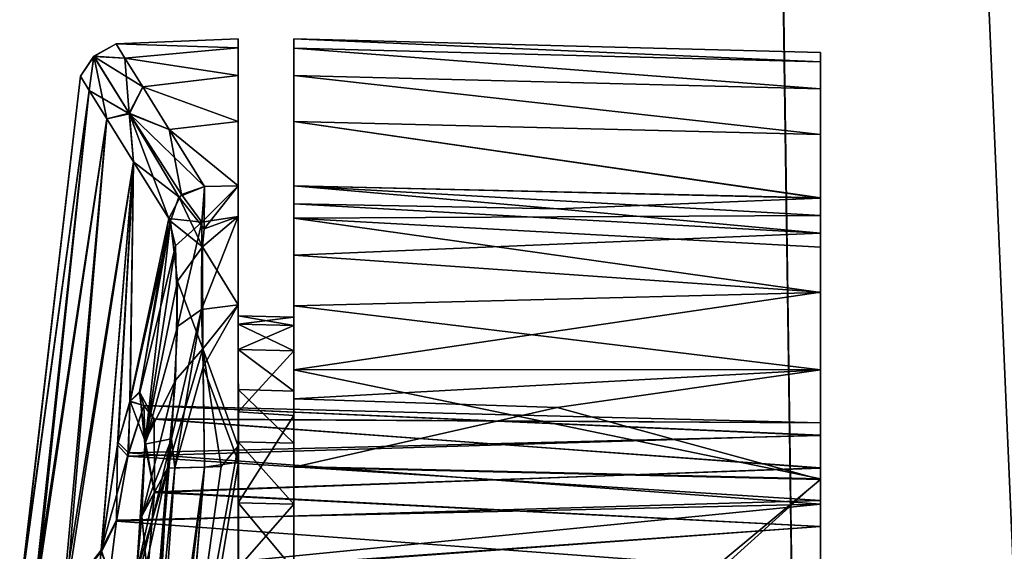
# Model space of a CAD drawing. Units: metres. Extents: x 0 to 0.571, y -0.32 to 0.32.
# Drawn here: x 0.121 to 0.147, y 0.051 to 0.065 of the extents above; entities that cross this region are included whole.
import ezdxf

# ---------------------------------------------------------------- set-up
doc = ezdxf.new("R2010")
doc.units = ezdxf.units.M
doc.layers.add('72_NOVS_INSERT', color=7, linetype='Continuous')
doc.layers.add('72_NOVS_TSS_D3_KUNSTSTOFF_1', color=7, linetype='Continuous')

# ---------------------------------------------------------------- blocks, each defined once
blk = doc.blocks.new('72NOVS_MPS_D3_MPS10_MONTORHALTER')
for points in [[(0.043251, 0.065812, -0.031125), (0.042411, 0.065865, -0.025127), (0.043013, 0.066198, -0.019329)], [(0.043013, 0.066198, -0.019329), (0.042411, 0.065865, -0.025127), (0.043013, 0.066198, -0.007523)], [(0.043013, 0.066198, -0.007523), (0.042411, 0.065865, -0.025127), (0.042415, 0.065858, -0.001515)], [(0.043251, 0.065812, 0.004273), (0.043013, 0.066198, -0.007523), (0.042415, 0.065858, -0.001515)], [(0.0463, 0.066333, -0.013426), (0.043013, 0.066198, -0.019329), (0.043013, 0.066198, -0.007523)], [(0.0463, 0.066333, -0.013426), (0.043013, 0.066198, -0.007523), (0.0463, 0.066086, -0.000159)], [(0.0463, 0.066086, -0.026693), (0.043013, 0.066198, -0.019329), (0.0463, 0.066333, -0.013426)], [(0.0463, 0.066086, -0.000159), (0.043013, 0.066198, -0.007523), (0.043251, 0.065812, 0.004273)], [(0.0463, 0.066086, -0.026693), (0.043251, 0.065812, -0.031125), (0.043013, 0.066198, -0.019329)], [(0.0463, 0.066086, -0.000159), (0.043251, 0.065812, 0.004273), (0.0463, 0.065343, 0.01309)], [(0.0463, 0.065343, -0.039942), (0.043251, 0.065812, -0.031125), (0.0463, 0.066086, -0.026693)], [(0.0463, 0.066333, -0.013426), (0.0463, 0.058874, -0.063569), (0.0463, 0.066086, -0.026693)], [(0.0463, 0.058874, 0.036717), (0.0463, 0.058874, -0.063569), (0.0463, 0.066333, -0.013426)], [(0.0463, 0.058874, 0.036717), (0.0463, 0.066333, -0.013426), (0.0463, 0.066086, -0.000159)], [(0.0463, 0.066086, -0.026693), (0.0463, 0.058874, -0.063569), (0.0463, 0.065343, -0.039942)], [(0.0463, 0.058874, 0.036717), (0.0463, 0.066086, -0.000159), (0.0463, 0.065343, 0.01309)], [(0.0478, 0.066333, -0.013429), (0.0478, 0.066085, -0.026706), (0.0478, 0.058835, -0.06353)], [(0.0478, 0.058835, 0.036678), (0.0478, 0.066085, -0.000152), (0.0478, 0.066333, -0.013429)], [(0.0478, 0.058835, 0.036678), (0.0478, 0.066333, -0.013429), (0.0478, 0.058835, -0.06353)], [(0.062, 0.065962, -0.01343), (0.0478, 0.066333, -0.013429), (0.062, 0.065717, -0.000237)], [(0.062, 0.065716, -0.026622), (0.0478, 0.066085, -0.026706), (0.0478, 0.066333, -0.013429)], [(0.062, 0.065717, -0.000237), (0.0478, 0.066333, -0.013429), (0.0478, 0.066085, -0.000152)], [(0.062, 0.065716, -0.026622), (0.0478, 0.066333, -0.013429), (0.062, 0.065962, -0.01343)], [(0.0478, 0.066085, -0.026706), (0.0478, 0.065341, -0.039965), (0.0478, 0.058835, -0.06353)], [(0.0478, 0.058835, 0.036678), (0.0478, 0.065342, 0.013107), (0.0478, 0.066085, -0.000152)], [(0.062, 0.064981, 0.012938), (0.0478, 0.066085, -0.000152), (0.0478, 0.065342, 0.013107)], [(0.062, 0.064981, -0.039797), (0.0478, 0.066085, -0.026706), (0.062, 0.065716, -0.026622)], [(0.062, 0.064981, -0.039797), (0.0478, 0.065341, -0.039965), (0.0478, 0.066085, -0.026706)], [(0.062, 0.065717, -0.000237), (0.0478, 0.066085, -0.000152), (0.062, 0.064981, 0.012938)], [(0.042415, 0.065858, -0.001515), (0.042411, 0.065865, -0.025127), (0.042048, 0.06533, -0.019324)], [(0.042048, 0.06533, -0.019324), (0.042411, 0.065865, -0.025127), (0.042287, 0.064944, -0.031112)], [(0.042415, 0.065858, -0.001515), (0.042048, 0.06533, -0.019324), (0.042048, 0.06533, -0.007528)], [(0.042287, 0.064944, 0.00426), (0.042415, 0.065858, -0.001515), (0.042048, 0.06533, -0.007528)], [(0.042411, 0.065865, -0.025127), (0.042764, 0.064174, -0.042874), (0.042287, 0.064944, -0.031112)], [(0.043374, 0.06431, 0.022025), (0.042415, 0.065858, -0.001515), (0.042287, 0.064944, 0.00426)], [(0.042411, 0.065865, -0.025127), (0.043361, 0.06433, -0.048671), (0.042764, 0.064174, -0.042874)], [(0.043361, 0.06433, -0.048671), (0.042411, 0.065865, -0.025127), (0.043251, 0.065812, -0.031125)], [(0.043728, 0.065042, 0.016044), (0.043251, 0.065812, 0.004273), (0.042415, 0.065858, -0.001515)], [(0.043728, 0.065042, 0.016044), (0.042415, 0.065858, -0.001515), (0.043374, 0.06431, 0.022025)], [(0.062, 0.038477, 0.021764), (0.062, 0.020608, 0.021054), (0.062, 0.065962, -0.01343)], [(0.062, 0.038477, 0.021764), (0.062, 0.065962, -0.01343), (0.062, 0.040007, 0.021597)], [(0.062, 0.040007, 0.021597), (0.062, 0.065962, -0.01343), (0.062, 0.065717, -0.000237)], [(0.062, 0.065962, -0.01343), (0.062, 0.03886, -0.04845), (0.062, 0.065716, -0.026622)], [(0.062, 0.020608, 0.021054), (0.062, 0.03886, -0.04845), (0.062, 0.065962, -0.01343)], [(0.0463, 0.065343, 0.01309), (0.043251, 0.065812, 0.004273), (0.043728, 0.065042, 0.016044)], [(0.0463, 0.065343, -0.039942), (0.043728, 0.065042, -0.042896), (0.043251, 0.065812, -0.031125)], [(0.043728, 0.065042, -0.042896), (0.043361, 0.06433, -0.048671), (0.043251, 0.065812, -0.031125)], [(0.062, 0.040007, 0.021597), (0.062, 0.065717, -0.000237), (0.062, 0.064981, 0.012938)], [(0.062, 0.065716, -0.026622), (0.062, 0.03886, -0.04845), (0.062, 0.04039, -0.048616)], [(0.062, 0.065716, -0.026622), (0.062, 0.04039, -0.048616), (0.062, 0.064981, -0.039797)], [(0.040413, 0.051335, -0.006943), (0.042048, 0.06533, -0.019324), (0.040427, 0.051335, -0.020898)], [(0.042287, 0.064944, 0.00426), (0.042048, 0.06533, -0.007528), (0.040413, 0.051335, -0.006943)], [(0.040413, 0.051335, -0.006943), (0.042048, 0.06533, -0.007528), (0.042048, 0.06533, -0.019324)], [(0.042048, 0.06533, -0.019324), (0.042287, 0.064944, -0.031112), (0.040427, 0.051335, -0.020898)], [(0.0463, 0.065343, 0.01309), (0.043728, 0.065042, 0.016044), (0.0463, 0.064106, 0.026302)], [(0.0463, 0.064106, -0.053154), (0.043728, 0.065042, -0.042896), (0.0463, 0.065343, -0.039942)], [(0.0463, 0.058874, 0.036717), (0.0463, 0.065343, 0.01309), (0.0463, 0.064106, 0.026302)], [(0.0463, 0.065343, -0.039942), (0.0463, 0.058874, -0.063569), (0.0463, 0.064106, -0.053154)], [(0.0478, 0.058835, 0.036678), (0.0478, 0.064103, 0.026328), (0.0478, 0.065342, 0.013107)], [(0.062, 0.064981, 0.012938), (0.0478, 0.065342, 0.013107), (0.062, 0.063757, 0.026076)], [(0.062, 0.063757, 0.026076), (0.0478, 0.065342, 0.013107), (0.0478, 0.064103, 0.026328)], [(0.0478, 0.065341, -0.039965), (0.0478, 0.064102, -0.053187), (0.0478, 0.058835, -0.06353)], [(0.062, 0.063756, -0.052935), (0.0478, 0.065341, -0.039965), (0.062, 0.064981, -0.039797)], [(0.062, 0.063756, -0.052935), (0.0478, 0.064102, -0.053187), (0.0478, 0.065341, -0.039965)], [(0.044442, 0.063888, -0.054623), (0.043361, 0.06433, -0.048671), (0.043728, 0.065042, -0.042896)], [(0.044442, 0.063888, 0.027771), (0.043728, 0.065042, 0.016044), (0.043374, 0.06431, 0.022025)], [(0.0463, 0.064106, 0.026302), (0.043728, 0.065042, 0.016044), (0.044442, 0.063888, 0.027771)], [(0.0463, 0.064106, -0.053154), (0.044442, 0.063888, -0.054623), (0.043728, 0.065042, -0.042896)], [(0.040803, 0.051335, 0.007007), (0.042287, 0.064944, 0.00426), (0.040413, 0.051335, -0.006943)], [(0.040427, 0.051335, -0.020898), (0.042287, 0.064944, -0.031112), (0.040846, 0.051335, -0.034847)], [(0.042764, 0.064174, 0.016022), (0.042287, 0.064944, 0.00426), (0.040803, 0.051335, 0.007007)], [(0.042287, 0.064944, -0.031112), (0.042764, 0.064174, -0.042874), (0.040846, 0.051335, -0.034847)], [(0.043374, 0.06431, 0.022025), (0.042287, 0.064944, 0.00426), (0.042764, 0.064174, 0.016022)], [(0.062, 0.064981, -0.039797), (0.062, 0.04039, -0.048616), (0.062, 0.041502, -0.049449)], [(0.062, 0.04159, 0.022728), (0.062, 0.040007, 0.021597), (0.062, 0.064981, 0.012938)], [(0.062, 0.063757, 0.026076), (0.062, 0.04159, 0.022728), (0.062, 0.064981, 0.012938)], [(0.062, 0.064981, -0.039797), (0.062, 0.041502, -0.049449), (0.062, 0.063756, -0.052935)], [(0.042764, 0.064174, -0.042874), (0.043361, 0.06433, -0.048671), (0.04348, 0.063022, -0.054592)], [(0.04348, 0.063022, 0.02774), (0.043374, 0.06431, 0.022025), (0.042764, 0.064174, 0.016022)], [(0.043361, 0.06433, -0.048671), (0.044776, 0.062141, -0.066315), (0.044433, 0.06149, -0.06625)], [(0.044776, 0.062141, -0.066315), (0.043361, 0.06433, -0.048671), (0.044442, 0.063888, -0.054623)], [(0.043361, 0.06433, -0.048671), (0.044433, 0.06149, -0.06625), (0.04348, 0.063022, -0.054592)], [(0.045393, 0.062355, 0.039437), (0.043374, 0.06431, 0.022025), (0.044707, 0.062078, 0.03946)], [(0.045393, 0.062355, 0.039437), (0.044442, 0.063888, 0.027771), (0.043374, 0.06431, 0.022025)], [(0.044707, 0.062078, 0.03946), (0.043374, 0.06431, 0.022025), (0.04348, 0.063022, 0.02774)], [(0.041597, 0.051335, 0.02094), (0.042764, 0.064174, 0.016022), (0.040803, 0.051335, 0.007007)], [(0.040846, 0.051335, -0.034847), (0.042764, 0.064174, -0.042874), (0.041669, 0.051335, -0.048778)], [(0.04348, 0.063022, 0.02774), (0.042764, 0.064174, 0.016022), (0.041597, 0.051335, 0.02094)], [(0.042764, 0.064174, -0.042874), (0.04348, 0.063022, -0.054592), (0.041669, 0.051335, -0.048778)], [(0.0463, 0.064106, 0.026302), (0.044442, 0.063888, 0.027771), (0.0463, 0.062376, 0.039459)], [(0.0463, 0.062376, -0.066311), (0.044442, 0.063888, -0.054623), (0.0463, 0.064106, -0.053154)], [(0.0463, 0.064106, -0.053154), (0.0463, 0.058874, -0.063569), (0.0463, 0.062376, -0.066311)], [(0.0463, 0.062376, 0.039459), (0.0463, 0.058874, 0.036717), (0.0463, 0.064106, 0.026302)], [(0.0478, 0.062371, 0.039494), (0.0478, 0.064103, 0.026328), (0.0478, 0.058835, 0.036678)], [(0.062, 0.063757, 0.026076), (0.0478, 0.064103, 0.026328), (0.062, 0.062045, 0.03916)], [(0.062, 0.062045, 0.03916), (0.0478, 0.064103, 0.026328), (0.0478, 0.062371, 0.039494)], [(0.0478, 0.064102, -0.053187), (0.0478, 0.06237, -0.066353), (0.0478, 0.058835, -0.06353)], [(0.062, 0.062044, -0.066019), (0.0478, 0.06237, -0.066353), (0.0478, 0.064102, -0.053187)], [(0.062, 0.062044, -0.066019), (0.0478, 0.064102, -0.053187), (0.062, 0.063756, -0.052935)], [(0.0463, 0.062376, -0.066311), (0.045393, 0.062355, -0.06629), (0.044442, 0.063888, -0.054623)], [(0.0463, 0.062376, 0.039459), (0.044442, 0.063888, 0.027771), (0.045393, 0.062355, 0.039437)], [(0.045393, 0.062355, -0.06629), (0.044776, 0.062141, -0.066315), (0.044442, 0.063888, -0.054623)], [(0.062, 0.062045, 0.03916), (0.062, 0.055651, 0.034797), (0.062, 0.063757, 0.026076)], [(0.062, 0.053895, 0.032951), (0.062, 0.051933, 0.032498), (0.062, 0.063757, 0.026076)], [(0.062, 0.055651, 0.034797), (0.062, 0.053895, 0.032951), (0.062, 0.063757, 0.026076)], [(0.062, 0.051933, 0.032498), (0.062, 0.04159, 0.022728), (0.062, 0.063757, 0.026076)], [(0.062, 0.041502, -0.049449), (0.062, 0.051933, -0.05935), (0.062, 0.063756, -0.052935)], [(0.062, 0.063756, -0.052935), (0.062, 0.055644, -0.06164), (0.062, 0.062044, -0.066019)], [(0.062, 0.063756, -0.052935), (0.062, 0.0538, -0.059733), (0.062, 0.055644, -0.06164)], [(0.062, 0.063756, -0.052935), (0.062, 0.051933, -0.05935), (0.062, 0.0538, -0.059733)], [(0.042606, 0.052495, 0.0317), (0.04348, 0.063022, 0.02774), (0.041597, 0.051335, 0.02094)], [(0.041669, 0.051335, -0.048778), (0.04348, 0.063022, -0.054592), (0.042613, 0.052556, -0.058562)], [(0.043052, 0.055392, 0.033075), (0.04348, 0.063022, 0.02774), (0.042606, 0.052495, 0.0317)], [(0.04348, 0.063022, -0.054592), (0.043067, 0.055454, -0.059983), (0.042613, 0.052556, -0.058562)], [(0.043389, 0.056575, 0.035084), (0.04348, 0.063022, 0.02774), (0.043052, 0.055392, 0.033075)], [(0.04348, 0.063022, -0.054592), (0.043385, 0.056566, -0.061909), (0.043067, 0.055454, -0.059983)], [(0.04348, 0.063022, -0.054592), (0.044433, 0.06149, -0.06625), (0.043385, 0.056566, -0.061909)], [(0.04448, 0.061417, 0.039953), (0.04348, 0.063022, 0.02774), (0.043389, 0.056575, 0.035084)], [(0.04448, 0.061417, 0.039953), (0.044707, 0.062078, 0.03946), (0.04348, 0.063022, 0.02774)], [(0.0463, 0.062376, -0.066311), (0.045321, 0.061392, -0.069473), (0.045393, 0.062355, -0.06629)], [(0.0463, 0.061548, -0.069062), (0.045321, 0.061392, -0.069473), (0.0463, 0.062376, -0.066311)], [(0.0463, 0.061549, 0.042209), (0.0463, 0.062376, 0.039459), (0.045388, 0.061216, 0.042835)], [(0.0463, 0.062376, 0.039459), (0.045393, 0.062355, 0.039437), (0.045388, 0.061216, 0.042835)], [(0.0463, 0.061549, 0.042209), (0.0463, 0.058644, 0.038477), (0.0463, 0.062376, 0.039459)], [(0.0463, 0.062376, 0.039459), (0.0463, 0.058644, 0.038477), (0.0463, 0.058874, 0.036717)], [(0.0463, 0.058874, -0.063569), (0.0463, 0.058644, -0.065329), (0.0463, 0.062376, -0.066311)], [(0.0463, 0.058644, -0.065329), (0.0463, 0.061548, -0.069062), (0.0463, 0.062376, -0.066311)], [(0.062, 0.061577, 0.040971), (0.0478, 0.062371, 0.039494), (0.0478, 0.061502, 0.042324)], [(0.062, 0.061577, 0.040971), (0.062, 0.062045, 0.03916), (0.0478, 0.062371, 0.039494)], [(0.0478, 0.062371, 0.039494), (0.0478, 0.058835, 0.036678), (0.0478, 0.058605, 0.038437)], [(0.0478, 0.061502, 0.042324), (0.0478, 0.062371, 0.039494), (0.0478, 0.058605, 0.038437)], [(0.0478, 0.058835, -0.06353), (0.0478, 0.06237, -0.066353), (0.0478, 0.058605, -0.06529)], [(0.0478, 0.058605, -0.06529), (0.0478, 0.06237, -0.066353), (0.0478, 0.061891, -0.068191)], [(0.062, 0.062044, -0.066019), (0.054902, 0.061751, -0.067961), (0.0478, 0.06237, -0.066353)], [(0.054902, 0.061751, -0.067961), (0.0478, 0.061891, -0.068191), (0.0478, 0.06237, -0.066353)], [(0.044433, 0.06149, -0.06625), (0.044776, 0.062141, -0.066315), (0.045321, 0.061392, -0.069473)], [(0.045393, 0.062355, 0.039437), (0.044707, 0.062078, 0.03946), (0.045388, 0.061216, 0.042835)], [(0.045393, 0.062355, -0.06629), (0.045321, 0.061392, -0.069473), (0.044776, 0.062141, -0.066315)], [(0.045345, 0.06073, 0.043657), (0.044707, 0.062078, 0.03946), (0.04448, 0.061417, 0.039953)], [(0.045345, 0.06073, 0.043657), (0.045388, 0.061216, 0.042835), (0.044707, 0.062078, 0.03946)], [(0.0478, 0.057925, -0.066929), (0.0478, 0.061891, -0.068191), (0.0478, 0.060502, -0.070693)], [(0.0478, 0.058605, -0.06529), (0.0478, 0.061891, -0.068191), (0.0478, 0.057925, -0.066929)], [(0.061999, 0.061095, -0.068965), (0.0478, 0.061891, -0.068191), (0.054902, 0.061751, -0.067961)], [(0.061999, 0.061095, -0.068965), (0.0478, 0.060502, -0.070693), (0.0478, 0.061891, -0.068191)], [(0.062, 0.062044, -0.066019), (0.061999, 0.061095, -0.068965), (0.054902, 0.061751, -0.067961)], [(0.062, 0.055986, -0.064164), (0.061999, 0.061095, -0.068965), (0.062, 0.062044, -0.066019)], [(0.062, 0.062045, 0.03916), (0.062, 0.055984, 0.037326), (0.062, 0.055651, 0.034797)], [(0.062, 0.061577, 0.040971), (0.062, 0.055984, 0.037326), (0.062, 0.062045, 0.03916)], [(0.062, 0.055644, -0.06164), (0.062, 0.055986, -0.064164), (0.062, 0.062044, -0.066019)], [(0.062, 0.061577, 0.040971), (0.0478, 0.061502, 0.042324), (0.062, 0.06072, 0.042684)], [(0.062, 0.061577, 0.040971), (0.062, 0.054768, 0.039563), (0.062, 0.055984, 0.037326)], [(0.062, 0.06072, 0.042684), (0.062, 0.054768, 0.039563), (0.062, 0.061577, 0.040971)], [(0.043385, 0.056566, -0.061909), (0.044433, 0.06149, -0.06625), (0.043648, 0.056807, -0.064234)], [(0.04448, 0.061417, 0.039953), (0.043389, 0.056575, 0.035084), (0.043645, 0.056825, 0.037299)], [(0.043797, 0.055489, 0.040023), (0.04448, 0.061417, 0.039953), (0.043645, 0.056825, 0.037299)], [(0.043648, 0.056807, -0.064234), (0.044433, 0.06149, -0.06625), (0.044611, 0.060757, -0.068632)], [(0.044664, 0.059806, 0.043222), (0.04448, 0.061417, 0.039953), (0.043797, 0.055489, 0.040023)], [(0.044433, 0.06149, -0.06625), (0.045321, 0.061392, -0.069473), (0.044611, 0.060757, -0.068632)], [(0.045345, 0.06073, 0.043657), (0.04448, 0.061417, 0.039953), (0.044664, 0.059806, 0.043222)], [(0.044611, 0.060757, -0.068632), (0.045321, 0.061392, -0.069473), (0.044664, 0.058582, -0.071298)], [(0.045321, 0.061392, -0.069473), (0.04531, 0.059039, -0.072191), (0.044664, 0.058582, -0.071298)], [(0.0463, 0.061548, -0.069062), (0.04531, 0.059039, -0.072191), (0.045321, 0.061392, -0.069473)], [(0.0463, 0.061548, -0.069062), (0.0463, 0.059162, -0.07201), (0.04531, 0.059039, -0.072191)], [(0.0463, 0.061549, 0.042209), (0.045388, 0.061216, 0.042835), (0.045345, 0.06073, 0.043657)], [(0.0463, 0.061549, 0.042209), (0.045345, 0.06073, 0.043657), (0.0463, 0.059162, 0.045158)], [(0.0463, 0.061549, 0.042209), (0.0463, 0.056279, 0.042133), (0.0463, 0.057964, 0.040116)], [(0.0463, 0.061549, 0.042209), (0.0463, 0.057964, 0.040116), (0.0463, 0.058644, 0.038477)], [(0.0463, 0.059162, 0.045158), (0.0463, 0.056279, 0.042133), (0.0463, 0.061549, 0.042209)], [(0.0463, 0.056884, -0.068376), (0.0463, 0.059162, -0.07201), (0.0463, 0.061548, -0.069062)], [(0.0463, 0.057964, -0.066968), (0.0463, 0.056884, -0.068376), (0.0463, 0.061548, -0.069062)], [(0.0463, 0.058644, -0.065329), (0.0463, 0.057964, -0.066968), (0.0463, 0.061548, -0.069062)], [(0.062, 0.0595, 0.044196), (0.0478, 0.061502, 0.042324), (0.0478, 0.059142, 0.045194)], [(0.062, 0.06072, 0.042684), (0.0478, 0.061502, 0.042324), (0.062, 0.0595, 0.044196)], [(0.0478, 0.061502, 0.042324), (0.0478, 0.058605, 0.038437), (0.0478, 0.057925, 0.040077)], [(0.0478, 0.061502, 0.042324), (0.0478, 0.057925, 0.040077), (0.0478, 0.056181, 0.042138)], [(0.0478, 0.059142, 0.045194), (0.0478, 0.061502, 0.042324), (0.0478, 0.056181, 0.042138)], [(0.062, 0.059507, -0.071047), (0.0478, 0.060502, -0.070693), (0.061999, 0.061095, -0.068965)], [(0.062, 0.054775, -0.06641), (0.062, 0.059507, -0.071047), (0.061999, 0.061095, -0.068965)], [(0.062, 0.055986, -0.064164), (0.062, 0.054775, -0.06641), (0.061999, 0.061095, -0.068965)], [(0.043648, 0.056807, -0.064234), (0.044611, 0.060757, -0.068632), (0.043789, 0.055408, -0.066947)], [(0.043789, 0.055408, -0.066947), (0.044611, 0.060757, -0.068632), (0.044664, 0.058582, -0.071298)], [(0.045351, 0.057982, 0.04604), (0.045345, 0.06073, 0.043657), (0.044664, 0.059806, 0.043222)], [(0.045351, 0.057982, 0.04604), (0.0463, 0.059162, 0.045158), (0.045345, 0.06073, 0.043657)], [(0.062, 0.0595, 0.044196), (0.062, 0.054768, 0.039563), (0.062, 0.06072, 0.042684)], [(0.0478, 0.056844, -0.068337), (0.0478, 0.060502, -0.070693), (0.0478, 0.057411, -0.073169)], [(0.0478, 0.057925, -0.066929), (0.0478, 0.060502, -0.070693), (0.0478, 0.056844, -0.068337)], [(0.0478, 0.057411, -0.073169), (0.0478, 0.060502, -0.070693), (0.062, 0.059507, -0.071047)], [(0.044611, 0.057139, 0.045398), (0.044664, 0.059806, 0.043222), (0.043797, 0.055489, 0.040023)], [(0.045351, 0.057982, 0.04604), (0.044664, 0.059806, 0.043222), (0.044611, 0.057139, 0.045398)], [(0.0478, 0.057411, -0.073169), (0.062, 0.059507, -0.071047), (0.061999, 0.057424, -0.072636)], [(0.061999, 0.057412, 0.045784), (0.062, 0.0595, 0.044196), (0.0478, 0.059142, 0.045194)], [(0.062, 0.054775, -0.06641), (0.061999, 0.057424, -0.072636), (0.062, 0.059507, -0.071047)], [(0.061999, 0.057412, 0.045784), (0.062, 0.054768, 0.039563), (0.062, 0.0595, 0.044196)], [(0.044664, 0.058582, -0.071298), (0.04531, 0.059039, -0.072191), (0.044504, 0.055553, -0.072875)], [(0.04531, 0.059039, -0.072191), (0.044597, 0.054778, -0.07345), (0.044504, 0.055553, -0.072875)], [(0.04531, 0.059039, -0.072191), (0.045363, 0.057495, -0.073054), (0.044597, 0.054778, -0.07345)], [(0.045363, 0.057495, -0.073054), (0.04531, 0.059039, -0.072191), (0.0463, 0.059162, -0.07201)], [(0.0463, 0.055361, 0.046946), (0.0463, 0.059162, 0.045158), (0.045351, 0.057982, 0.04604)], [(0.046309, 0.054927, -0.073861), (0.045363, 0.057495, -0.073054), (0.0463, 0.059162, -0.07201)], [(0.0463, 0.056884, -0.068376), (0.0463, 0.055476, -0.069457), (0.0463, 0.059162, -0.07201)], [(0.0463, 0.055476, -0.069457), (0.046309, 0.054927, -0.073861), (0.0463, 0.059162, -0.07201)], [(0.0463, 0.055361, 0.046946), (0.0463, 0.056279, 0.042133), (0.0463, 0.059162, 0.045158)], [(0.0478, 0.056634, 0.046579), (0.061999, 0.057412, 0.045784), (0.0478, 0.059142, 0.045194)], [(0.0478, 0.056634, 0.046579), (0.0478, 0.059142, 0.045194), (0.0478, 0.056181, 0.042138)], [(0.0478, 0.058835, 0.036678), (0.0463, 0.058874, 0.036717), (0.0463, 0.058644, 0.038477)], [(0.0478, 0.058605, -0.06529), (0.0463, 0.058644, -0.065329), (0.0463, 0.058874, -0.063569)], [(0.0478, 0.058605, -0.06529), (0.0463, 0.058874, -0.063569), (0.0478, 0.058835, -0.06353)], [(0.0478, 0.058835, 0.036678), (0.0478, 0.058835, -0.06353), (0.0463, 0.058874, 0.036717)], [(0.0478, 0.058835, -0.06353), (0.0463, 0.058874, -0.063569), (0.0463, 0.058874, 0.036717)], [(0.0478, 0.058835, 0.036678), (0.0463, 0.058644, 0.038477), (0.0478, 0.058605, 0.038437)], [(0.043789, 0.055408, -0.066947), (0.044664, 0.058582, -0.071298), (0.044504, 0.055553, -0.072875)], [(0.0478, 0.058605, 0.038437), (0.0463, 0.058644, 0.038477), (0.0463, 0.057964, 0.040116)], [(0.0478, 0.057925, -0.066929), (0.0463, 0.057964, -0.066968), (0.0463, 0.058644, -0.065329)], [(0.0478, 0.057925, -0.066929), (0.0463, 0.058644, -0.065329), (0.0478, 0.058605, -0.06529)], [(0.0478, 0.058605, 0.038437), (0.0463, 0.057964, 0.040116), (0.0478, 0.057925, 0.040077)], [(0.044396, 0.054765, 0.046146), (0.045393, 0.054797, 0.046996), (0.045351, 0.057982, 0.04604)], [(0.044396, 0.054765, 0.046146), (0.045351, 0.057982, 0.04604), (0.044611, 0.057139, 0.045398)], [(0.045846, 0.054808, 0.047006), (0.0463, 0.055361, 0.046946), (0.045351, 0.057982, 0.04604)], [(0.045393, 0.054797, 0.046996), (0.045846, 0.054808, 0.047006), (0.045351, 0.057982, 0.04604)], [(0.0478, 0.057925, 0.040077), (0.0463, 0.057964, 0.040116), (0.0463, 0.056279, 0.042133)], [(0.0478, 0.056844, -0.068337), (0.0463, 0.056884, -0.068376), (0.0463, 0.057964, -0.066968)], [(0.0478, 0.056844, -0.068337), (0.0463, 0.057964, -0.066968), (0.0478, 0.057925, -0.066929)], [(0.0478, 0.057925, 0.040077), (0.0463, 0.056279, 0.042133), (0.0478, 0.056181, 0.042138)], [(0.044597, 0.054778, -0.07345), (0.045363, 0.057495, -0.073054), (0.045393, 0.054797, -0.073848)], [(0.045393, 0.054797, -0.073848), (0.045363, 0.057495, -0.073054), (0.046309, 0.054927, -0.073861)], [(0.062, 0.054478, -0.073583), (0.0478, 0.057411, -0.073169), (0.061999, 0.057424, -0.072636)], [(0.054902, 0.056404, 0.046439), (0.061999, 0.057412, 0.045784), (0.0478, 0.056634, 0.046579)], [(0.0478, 0.053797, -0.070097), (0.0478, 0.057411, -0.073169), (0.0478, 0.054812, -0.073909)], [(0.0478, 0.055436, -0.069418), (0.0478, 0.057411, -0.073169), (0.0478, 0.053797, -0.070097)], [(0.0478, 0.056844, -0.068337), (0.0478, 0.057411, -0.073169), (0.0478, 0.055436, -0.069418)], [(0.062, 0.054478, -0.073583), (0.0478, 0.054812, -0.073909), (0.0478, 0.057411, -0.073169)], [(0.062, 0.054457, 0.046728), (0.061999, 0.057412, 0.045784), (0.054902, 0.056404, 0.046439)], [(0.062, 0.054775, -0.06641), (0.062, 0.053196, -0.067301), (0.061999, 0.057424, -0.072636)], [(0.062, 0.053196, -0.067301), (0.062, 0.054478, -0.073583), (0.061999, 0.057424, -0.072636)], [(0.061999, 0.057412, 0.045784), (0.062, 0.053196, 0.040449), (0.062, 0.054768, 0.039563)], [(0.062, 0.054457, 0.046728), (0.062, 0.053196, 0.040449), (0.061999, 0.057412, 0.045784)], [(0.044611, 0.057139, 0.045398), (0.043797, 0.055489, 0.040023), (0.043707, 0.053494, 0.041208)], [(0.044396, 0.054765, 0.046146), (0.044611, 0.057139, 0.045398), (0.043707, 0.053494, 0.041208)], [(0.043762, 0.056456, -0.062568), (0.043385, 0.056566, -0.061909), (0.043648, 0.056807, -0.064234)], [(0.043797, 0.055489, 0.040023), (0.043645, 0.056825, 0.037299), (0.043389, 0.056575, 0.035084)], [(0.044036, 0.056089, -0.06539), (0.043648, 0.056807, -0.064234), (0.043789, 0.055408, -0.066947)], [(0.043762, 0.056456, -0.062568), (0.043648, 0.056807, -0.064234), (0.044036, 0.056089, -0.06539)], [(0.0478, 0.055436, -0.069418), (0.0463, 0.056884, -0.068376), (0.0478, 0.056844, -0.068337)], [(0.0478, 0.055436, -0.069418), (0.0463, 0.055476, -0.069457), (0.0463, 0.056884, -0.068376)], [(0.043389, 0.056575, 0.035084), (0.043052, 0.055392, 0.033075), (0.043331, 0.055091, 0.033209)], [(0.043067, 0.055454, -0.059983), (0.043385, 0.056566, -0.061909), (0.043346, 0.055177, -0.06017)], [(0.04376, 0.056454, 0.035699), (0.043389, 0.056575, 0.035084), (0.043331, 0.055091, 0.033209)], [(0.043346, 0.055177, -0.06017), (0.043385, 0.056566, -0.061909), (0.043762, 0.056456, -0.062568)], [(0.043797, 0.055489, 0.040023), (0.043389, 0.056575, 0.035084), (0.04376, 0.056454, 0.035699)], [(0.0478, 0.054791, 0.047054), (0.054902, 0.056404, 0.046439), (0.0478, 0.056634, 0.046579)], [(0.0478, 0.056634, 0.046579), (0.0478, 0.056181, 0.042138), (0.0478, 0.053797, 0.043245)], [(0.0478, 0.054791, 0.047054), (0.0478, 0.056634, 0.046579), (0.0478, 0.053797, 0.043245)], [(0.062, 0.055651, 0.034797), (0.04376, 0.056454, 0.035699), (0.043331, 0.055091, 0.033209)], [(0.062, 0.055644, -0.06164), (0.043346, 0.055177, -0.06017), (0.043762, 0.056456, -0.062568)], [(0.062, 0.055984, 0.037326), (0.044035, 0.056096, 0.038525), (0.04376, 0.056454, 0.035699)], [(0.062, 0.055984, 0.037326), (0.04376, 0.056454, 0.035699), (0.062, 0.055651, 0.034797)], [(0.043797, 0.055489, 0.040023), (0.04376, 0.056454, 0.035699), (0.044035, 0.056096, 0.038525)], [(0.062, 0.055986, -0.064164), (0.062, 0.055644, -0.06164), (0.043762, 0.056456, -0.062568)], [(0.062, 0.055986, -0.064164), (0.043762, 0.056456, -0.062568), (0.044036, 0.056089, -0.06539)], [(0.0463, 0.053836, 0.043285), (0.0478, 0.056181, 0.042138), (0.0463, 0.056279, 0.042133)], [(0.0463, 0.055361, 0.046946), (0.0463, 0.053836, 0.043285), (0.0463, 0.056279, 0.042133)], [(0.062, 0.054457, 0.046728), (0.054902, 0.056404, 0.046439), (0.0478, 0.054791, 0.047054)], [(0.044036, 0.056089, -0.06539), (0.043789, 0.055408, -0.066947), (0.044047, 0.054114, -0.067474)], [(0.044048, 0.054126, 0.040617), (0.043797, 0.055489, 0.040023), (0.044035, 0.056096, 0.038525)], [(0.062, 0.055984, 0.037326), (0.062, 0.054768, 0.039563), (0.044035, 0.056096, 0.038525)], [(0.062, 0.054768, 0.039563), (0.044048, 0.054126, 0.040617), (0.044035, 0.056096, 0.038525)], [(0.062, 0.055986, -0.064164), (0.044036, 0.056089, -0.06539), (0.062, 0.054775, -0.06641)], [(0.062, 0.054775, -0.06641), (0.044036, 0.056089, -0.06539), (0.044047, 0.054114, -0.067474)], [(0.0478, 0.053797, 0.043245), (0.0478, 0.056181, 0.042138), (0.0463, 0.053836, 0.043285)], [(0.062, 0.055651, 0.034797), (0.043331, 0.055091, 0.033209), (0.062, 0.053895, 0.032951)], [(0.062, 0.0538, -0.059733), (0.043346, 0.055177, -0.06017), (0.062, 0.055644, -0.06164)], [(0.04351, 0.051364, -0.068332), (0.044504, 0.055553, -0.072875), (0.043564, 0.044268, -0.074378)], [(0.043705, 0.05347, -0.068063), (0.044504, 0.055553, -0.072875), (0.04351, 0.051364, -0.068332)], [(0.044504, 0.055553, -0.072875), (0.044597, 0.054778, -0.07345), (0.043564, 0.044268, -0.074378)], [(0.043566, 0.051945, 0.041453), (0.043707, 0.053494, 0.041208), (0.043797, 0.055489, 0.040023)], [(0.043566, 0.051945, 0.041453), (0.043797, 0.055489, 0.040023), (0.044048, 0.054126, 0.040617)], [(0.043789, 0.055408, -0.066947), (0.044504, 0.055553, -0.072875), (0.043705, 0.05347, -0.068063)], [(0.0478, 0.053797, -0.070097), (0.0463, 0.055476, -0.069457), (0.0478, 0.055436, -0.069418)], [(0.0478, 0.053797, -0.070097), (0.0463, 0.053836, -0.070137), (0.0463, 0.055476, -0.069457)], [(0.0463, 0.055476, -0.069457), (0.0463, 0.053836, -0.070137), (0.046309, 0.054927, -0.073861)], [(0.042606, 0.052495, 0.0317), (0.043026, 0.053336, 0.032222), (0.043052, 0.055392, 0.033075)], [(0.042613, 0.052556, -0.058562), (0.043067, 0.055454, -0.059983), (0.043346, 0.055177, -0.06017)], [(0.043026, 0.053336, 0.032222), (0.043331, 0.055091, 0.033209), (0.043052, 0.055392, 0.033075)], [(0.043705, 0.05347, -0.068063), (0.044047, 0.054114, -0.067474), (0.043789, 0.055408, -0.066947)], [(0.044697, 0.046566, 0.048117), (0.0463, 0.055361, 0.046946), (0.045846, 0.054808, 0.047006)], [(0.0463, 0.042414, 0.048661), (0.0463, 0.055361, 0.046946), (0.044697, 0.046566, 0.048117)], [(0.0463, 0.055361, 0.046946), (0.0463, 0.052077, 0.043515), (0.0463, 0.053836, 0.043285)], [(0.0463, 0.042414, 0.048661), (0.0463, 0.052077, 0.043515), (0.0463, 0.055361, 0.046946)], [(0.042613, 0.052556, -0.058562), (0.043346, 0.055177, -0.06017), (0.043027, 0.053367, -0.059085)], [(0.043026, 0.053336, 0.032222), (0.062, 0.053895, 0.032951), (0.043331, 0.055091, 0.033209)], [(0.043027, 0.053367, -0.059085), (0.043346, 0.055177, -0.06017), (0.062, 0.0538, -0.059733)], [(0.043735, 0.046533, 0.047251), (0.044396, 0.054765, 0.046146), (0.043283, 0.049712, 0.040971)], [(0.044396, 0.054765, 0.046146), (0.043566, 0.051945, 0.041453), (0.043283, 0.049712, 0.040971)], [(0.04349, 0.03914, -0.075616), (0.044597, 0.054778, -0.07345), (0.045393, 0.054797, -0.073848)], [(0.04349, 0.03914, -0.075616), (0.045393, 0.054797, -0.073848), (0.044526, 0.0443, -0.075245)], [(0.044597, 0.054778, -0.07345), (0.04349, 0.03914, -0.075616), (0.043564, 0.044268, -0.074378)], [(0.044396, 0.054765, 0.046146), (0.043707, 0.053494, 0.041208), (0.043566, 0.051945, 0.041453)], [(0.043728, 0.042535, 0.048381), (0.045393, 0.054797, 0.046996), (0.044396, 0.054765, 0.046146)], [(0.043728, 0.042535, 0.048381), (0.044697, 0.046566, 0.048117), (0.045393, 0.054797, 0.046996)], [(0.043728, 0.042535, 0.048381), (0.044396, 0.054765, 0.046146), (0.043735, 0.046533, 0.047251)], [(0.062, 0.053196, -0.067301), (0.062, 0.054775, -0.06641), (0.044047, 0.054114, -0.067474)], [(0.062, 0.053196, 0.040449), (0.044048, 0.054126, 0.040617), (0.062, 0.054768, 0.039563)], [(0.0463, 0.041662, -0.075598), (0.044526, 0.0443, -0.075245), (0.046309, 0.054927, -0.073861)], [(0.044526, 0.0443, -0.075245), (0.045393, 0.054797, -0.073848), (0.046309, 0.054927, -0.073861)], [(0.044697, 0.046566, 0.048117), (0.045846, 0.054808, 0.047006), (0.045393, 0.054797, 0.046996)], [(0.0463, 0.053836, -0.070137), (0.0463, 0.052077, -0.070367), (0.046309, 0.054927, -0.073861)], [(0.0463, 0.052077, -0.070367), (0.0463, 0.041662, -0.075598), (0.046309, 0.054927, -0.073861)], [(0.0478, 0.053797, -0.070097), (0.0478, 0.054812, -0.073909), (0.0478, 0.052037, -0.070328)], [(0.0478, 0.052037, -0.070328), (0.0478, 0.054812, -0.073909), (0.0478, 0.041657, -0.075638)], [(0.0478, 0.041657, -0.075638), (0.0478, 0.054812, -0.073909), (0.062, 0.054478, -0.073583)], [(0.0478, 0.042653, 0.048641), (0.062, 0.054457, 0.046728), (0.0478, 0.054791, 0.047054)], [(0.0478, 0.054791, 0.047054), (0.0478, 0.053797, 0.043245), (0.0478, 0.052037, 0.043476)], [(0.0478, 0.042653, 0.048641), (0.0478, 0.054791, 0.047054), (0.0478, 0.052037, 0.043476)], [(0.062, 0.041405, -0.075292), (0.0478, 0.041657, -0.075638), (0.062, 0.054478, -0.073583)], [(0.062, 0.042627, 0.04827), (0.062, 0.054457, 0.046728), (0.0478, 0.042653, 0.048641)], [(0.062, 0.050671, -0.067301), (0.062, 0.054478, -0.073583), (0.062, 0.051933, -0.067502)], [(0.062, 0.053196, -0.067301), (0.062, 0.051933, -0.067502), (0.062, 0.054478, -0.073583)], [(0.062, 0.050671, -0.067301), (0.062, 0.041405, -0.075292), (0.062, 0.054478, -0.073583)], [(0.062, 0.042627, 0.04827), (0.062, 0.050149, 0.040288), (0.062, 0.054457, 0.046728)], [(0.062, 0.054457, 0.046728), (0.062, 0.050149, 0.040288), (0.062, 0.051933, 0.04065)], [(0.062, 0.054457, 0.046728), (0.062, 0.051933, 0.04065), (0.062, 0.053196, 0.040449)], [(0.062, 0.051933, 0.032498), (0.062, 0.053895, 0.032951), (0.043026, 0.053336, 0.032222)], [(0.043566, 0.051945, 0.041453), (0.044048, 0.054126, 0.040617), (0.043858, 0.051899, 0.041125)], [(0.044047, 0.054114, -0.067474), (0.043705, 0.05347, -0.068063), (0.043855, 0.051878, -0.067977)], [(0.043855, 0.051878, -0.067977), (0.062, 0.053196, -0.067301), (0.044047, 0.054114, -0.067474)], [(0.043858, 0.051899, 0.041125), (0.044048, 0.054126, 0.040617), (0.062, 0.053196, 0.040449)], [(0.042842, 0.051906, -0.058849), (0.043027, 0.053367, -0.059085), (0.062, 0.0538, -0.059733)], [(0.042842, 0.051906, -0.058849), (0.062, 0.0538, -0.059733), (0.062, 0.051933, -0.05935)], [(0.0463, 0.052077, 0.043515), (0.0478, 0.053797, 0.043245), (0.0463, 0.053836, 0.043285)], [(0.0478, 0.052037, -0.070328), (0.0463, 0.053836, -0.070137), (0.0478, 0.053797, -0.070097)], [(0.0478, 0.052037, -0.070328), (0.0463, 0.052077, -0.070367), (0.0463, 0.053836, -0.070137)], [(0.0478, 0.052037, 0.043476), (0.0478, 0.053797, 0.043245), (0.0463, 0.052077, 0.043515)], [(0.042613, 0.052556, -0.058562), (0.043027, 0.053367, -0.059085), (0.042842, 0.051906, -0.058849)], [(0.04351, 0.051364, -0.068332), (0.043855, 0.051878, -0.067977), (0.043705, 0.05347, -0.068063)], [(0.043026, 0.053336, 0.032222), (0.042606, 0.052495, 0.0317), (0.042845, 0.051933, 0.031997)], [(0.062, 0.051933, 0.032498), (0.043026, 0.053336, 0.032222), (0.042845, 0.051933, 0.031997)], [(0.043855, 0.051878, -0.067977), (0.062, 0.051933, -0.067502), (0.062, 0.053196, -0.067301)], [(0.043858, 0.051899, 0.041125), (0.062, 0.053196, 0.040449), (0.062, 0.051933, 0.04065)], [(0.041669, 0.051335, -0.048778), (0.042613, 0.052556, -0.058562), (0.042422, 0.050438, -0.058821)], [(0.042422, 0.050438, -0.058821), (0.042613, 0.052556, -0.058562), (0.042842, 0.051906, -0.058849)]]:
    blk.add_3dface(points)
blk = doc.blocks.new('72NOVS_MPS_D3_MONITOR_220_0100')
for points in [[(0.018751, -0.262498, 0.320018), (0.011246, 0.262926, 0.320018), (-0.003674, 0.257253, 0.314559)], [(0.003674, -0.257253, 0), (-0.003674, 0.257253), (0.011246, 0.262926, -0.00546)], [(0.018751, -0.262498, -0.00546), (0.003674, -0.257253, 0), (0.011246, 0.262926, -0.00546)], [(0.018751, -0.262498, 0.320018), (-0.003674, 0.257253, 0.314559), (0.003674, -0.257253, 0.314559)], [(-0.003674, 0.257253, 0.314559), (-0.000833, 0.05832, 0.214041), (-0.00081, 0.056682, 0.215672)], [(-0.003674, 0.257253, 0.314559), (-0.000412, 0.028815, 0.220124), (0.003674, -0.257253, 0.314559)], [(0.000108, -0.007533, 0.093292), (-0.003674, 0.257253), (0.003674, -0.257253, 0)], [(-0.003674, 0.257253, 0.314559), (-0.00081, 0.056682, 0.215672), (-0.000782, 0.054722, 0.216814)], [(-0.003674, 0.257253, 0.314559), (-0.000858, 0.060105, 0.209865), (-0.00085, 0.059497, 0.212031)], [(-0.00085, 0.059481, 0.102489), (-0.003674, 0.257253), (-0.000833, 0.05834, 0.100539)], [(-0.00075, 0.052539, 0.097122), (-0.003674, 0.257253), (-0.000537, 0.037596, 0.095209)], [(-0.003674, 0.257253, 0.314559), (-0.000886, 0.062022, 0.194907), (-0.000858, 0.060105, 0.209865)], [(-0.003674, 0.257253, 0.314559), (-0.000581, 0.040689, 0.218975), (-0.000412, 0.028815, 0.220124)], [(-0.003674, 0.257253, 0.314559), (-0.000782, 0.054722, 0.216814), (-0.00075, 0.052519, 0.217433)], [(-0.000904, 0.063301, 0.13467), (-0.003674, 0.257253), (-0.000886, 0.062021, 0.119644)], [(-0.00081, 0.056693, 0.098889), (-0.003674, 0.257253), (-0.000781, 0.054701, 0.097729)], [(-0.003674, 0.257253, 0.314559), (-0.000913, 0.063942, 0.164816), (-0.000904, 0.063301, 0.179882)], [(-0.003674, 0.257253, 0.314559), (-0.00085, 0.059497, 0.212031), (-0.000833, 0.05832, 0.214041)], [(-0.003674, 0.257253, 0.314559), (-0.00075, 0.052519, 0.217433), (-0.000581, 0.040689, 0.218975)], [(-0.000323, 0.022585, 0.093931), (-0.003674, 0.257253), (-0.000108, 0.007533, 0.093292)], [(-0.000537, 0.037596, 0.095209), (-0.003674, 0.257253), (-0.000323, 0.022585, 0.093931)], [(-0.003674, 0.257253, 0.314559), (-0.000904, 0.063301, 0.179882), (-0.000886, 0.062022, 0.194907)], [(-0.000913, 0.063941, 0.149736), (-0.003674, 0.257253), (-0.000904, 0.063301, 0.13467)], [(-0.000886, 0.062021, 0.119644), (-0.003674, 0.257253), (-0.000858, 0.060104, 0.104687)], [(-0.000781, 0.054701, 0.097729), (-0.003674, 0.257253), (-0.00075, 0.052539, 0.097122)], [(-0.000833, 0.05834, 0.100539), (-0.003674, 0.257253), (-0.00081, 0.056693, 0.098889)], [(-0.000108, 0.007533, 0.093292), (-0.003674, 0.257253), (0.000108, -0.007533, 0.093292)], [(-0.000913, 0.063942, 0.164816), (-0.003674, 0.257253), (-0.000913, 0.063941, 0.149736)], [(-0.003674, 0.257253, 0.314559), (-0.003674, 0.257253), (-0.000913, 0.063942, 0.164816)], [(-0.000858, 0.060104, 0.104687), (-0.003674, 0.257253), (-0.00085, 0.059481, 0.102489)]]:
    blk.add_3dface(points)
blk = doc.blocks.new('EDWG6A1594366BFC49209325B0038F0F6720')
at = {"layer": '72_NOVS_TSS_D3_KUNSTSTOFF_1', "color": 0}
for name, p in [('72NOVS_MPS_D3_MONITOR_220_0100', (0.142398, -0.000106, 0.607308)), ('72NOVS_MPS_D3_MPS10_MONTORHALTER', (0.080463, -0.001934, 0.778426))]:
    blk.add_blockref(name, p, dxfattribs=at)

msp = doc.modelspace()

# ---------------------------------------------------------------- block references
at = {"layer": '72_NOVS_INSERT'}
msp.add_blockref('EDWG6A1594366BFC49209325B0038F0F6720', (0, 0), dxfattribs=at)

doc.saveas('drawing.dxf')
